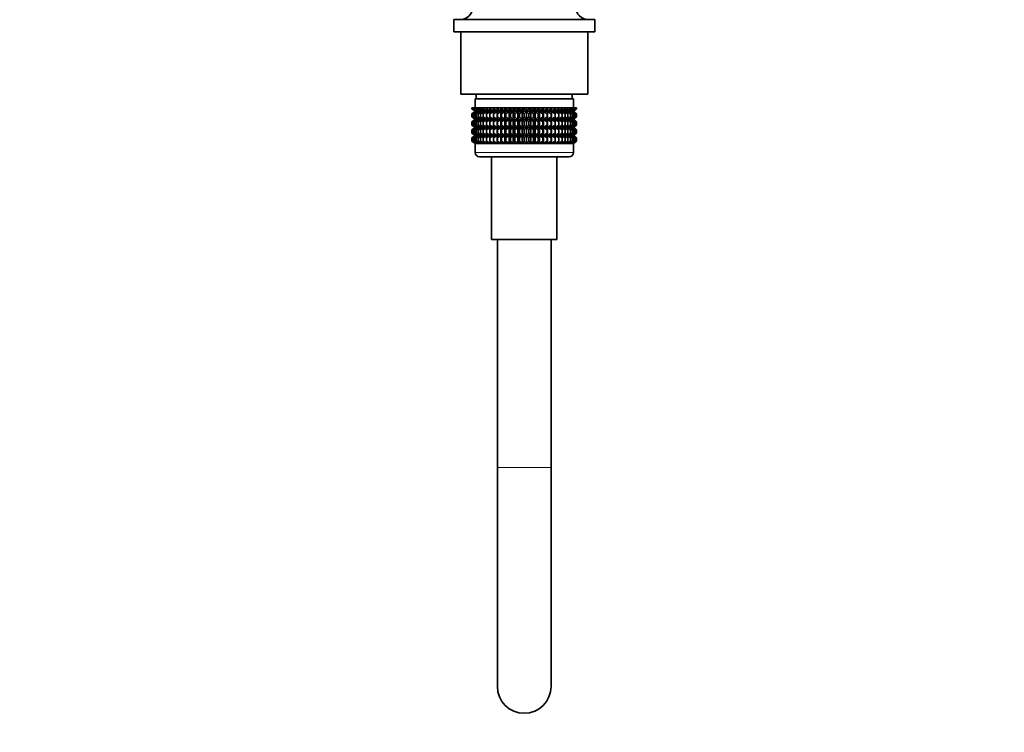
# Model space of a CAD drawing. Units: millimetres. Extents: x 0 to 2420, y 0 to 4447.
# Drawn here: x 1734 to 1954, y 1782 to 1941 of the extents above; entities that cross this region are included whole.
import ezdxf
from ezdxf import colors
from ezdxf.entities.mleader import LeaderData, LeaderLine
from ezdxf.math import Vec2, Vec3

# ---------------------------------------------------------------- set-up
doc = ezdxf.new("R2010")
doc.units = ezdxf.units.MM
doc.layers.add('DV4_Défaut', color=7, linetype='Continuous')
doc.layers.add('Défaut', color=7, linetype='Continuous')

# ---------------------------------------------------------------- blocks, each defined once
blk = doc.blocks.new('_DOT')
at = {"color": 0}
blk.add_line((0, 0), (-1, 0), dxfattribs=at)
at = {"color": 0, "const_width": 0.333}
blk.add_lwpolyline([(-0.1665, 0, 1), (0.1665, 0, 1)], format="xyb", close=True, dxfattribs=at)
blk = doc.blocks.new('SE3')
at = {"layer": 'DV4_Défaut', "color": 7, "linetype": 'Continuous', "lineweight": 35}
for p, q in [((1862.55, 1941.05), (1831.05, 1941.05)), ((1831.05, 1941.05), (1831.05, 1938.35)), ((1862.55, 1938.35), (1862.55, 1941.05)), ((1862.55, 1938.35), (1831.05, 1938.35)), ((1832.6, 1938.35), (1832.6, 1924.35)), ((1861, 1924.35), (1861, 1938.35)), ((1832.6, 1924.35), (1861, 1924.35)), ((1836.05, 1924.35), (1836.05, 1923.35)), ((1857.55, 1923.35), (1857.55, 1924.35)), ((1857.8, 1923.35), (1835.8, 1923.35)), ((1835.8, 1923.35), (1835.8, 1921.35)), ((1857.8, 1921.35), (1857.8, 1923.35)), ((1835.1, 1921.35), (1835.19, 1921.35)), ((1835.1, 1921.08), (1835.1, 1921.35)), ((1835.85, 1920.55), (1835.1, 1921.08)), ((1835.1, 1921.08), (1835.8, 1920.55)), ((1835.8, 1920.53), (1835.1, 1920)), ((1835.1, 1920), (1835.85, 1920.53)), ((1835.1, 1919.28), (1835.1, 1920)), ((1835.19, 1921.35), (1835.38, 1921.35)), ((1835.19, 1921.08), (1835.19, 1921.35)), ((1835.98, 1920.55), (1835.19, 1921.08)), ((1835.19, 1921.08), (1835.85, 1920.55)), ((1835.85, 1920.53), (1835.19, 1920)), ((1835.19, 1920), (1835.98, 1920.53)), ((1835.19, 1919.28), (1835.19, 1920)), ((1835.38, 1921.35), (1835.66, 1921.35)), ((1835.38, 1921.08), (1835.38, 1921.35)), ((1836.2, 1920.55), (1835.38, 1921.08)), ((1835.38, 1921.08), (1835.98, 1920.55)), ((1835.98, 1920.53), (1835.38, 1920)), ((1835.38, 1920), (1836.2, 1920.53)), ((1835.38, 1919.28), (1835.38, 1920)), ((1835.66, 1921.35), (1836.03, 1921.35)), ((1835.66, 1921.08), (1835.66, 1921.35)), ((1836.51, 1920.55), (1835.66, 1921.08)), ((1835.66, 1921.08), (1836.2, 1920.55)), ((1836.2, 1920.53), (1835.66, 1920)), ((1835.66, 1920), (1836.51, 1920.53)), ((1835.66, 1919.28), (1835.66, 1920)), ((1835.8, 1920.55), (1835.81, 1920.54)), ((1835.81, 1920.54), (1835.8, 1920.53)), ((1857.79, 1920.54), (1835.81, 1920.54)), ((1836.03, 1921.35), (1836.48, 1921.35)), ((1836.03, 1921.08), (1836.03, 1921.35)), ((1836.89, 1920.55), (1836.03, 1921.08)), ((1836.03, 1921.08), (1836.51, 1920.55)), ((1836.51, 1920.53), (1836.03, 1920)), ((1836.03, 1920), (1836.89, 1920.53)), ((1836.03, 1919.28), (1836.03, 1920)), ((1836.48, 1921.35), (1837.02, 1921.35)), ((1836.48, 1921.08), (1836.48, 1921.35)), ((1837.36, 1920.55), (1836.48, 1921.08)), ((1836.48, 1921.08), (1836.89, 1920.55)), ((1836.89, 1920.53), (1836.48, 1920)), ((1836.48, 1920), (1837.36, 1920.53)), ((1836.48, 1919.28), (1836.48, 1920)), ((1837.02, 1921.35), (1837.64, 1921.35)), ((1837.02, 1921.08), (1837.02, 1921.35)), ((1837.9, 1920.55), (1837.02, 1921.08)), ((1837.02, 1921.08), (1837.36, 1920.55)), ((1837.36, 1920.53), (1837.02, 1920)), ((1837.02, 1920), (1837.9, 1920.53)), ((1837.02, 1919.28), (1837.02, 1920)), ((1837.64, 1921.35), (1838.33, 1921.35)), ((1837.64, 1921.08), (1837.64, 1921.35)), ((1838.52, 1920.55), (1837.64, 1921.08)), ((1837.64, 1921.08), (1837.9, 1920.55)), ((1837.9, 1920.53), (1837.64, 1920)), ((1837.64, 1920), (1838.52, 1920.53)), ((1837.64, 1919.28), (1837.64, 1920)), ((1838.33, 1921.35), (1839.09, 1921.35)), ((1838.33, 1921.08), (1838.33, 1921.35)), ((1839.2, 1920.55), (1838.33, 1921.08)), ((1838.33, 1921.08), (1838.52, 1920.55)), ((1838.52, 1920.53), (1838.33, 1920)), ((1838.33, 1920), (1839.2, 1920.53)), ((1838.33, 1919.28), (1838.33, 1920)), ((1839.09, 1921.35), (1839.91, 1921.35)), ((1839.09, 1921.08), (1839.09, 1921.35)), ((1839.95, 1920.55), (1839.09, 1921.08)), ((1839.09, 1921.08), (1839.2, 1920.55)), ((1839.2, 1920.53), (1839.09, 1920)), ((1839.09, 1920), (1839.95, 1920.53)), ((1839.09, 1919.28), (1839.09, 1920)), ((1839.91, 1921.35), (1840.74, 1921.35)), ((1839.91, 1921.08), (1839.91, 1921.35)), ((1840.74, 1920.55), (1839.91, 1921.08)), ((1839.91, 1921.08), (1839.95, 1920.55)), ((1839.95, 1920.53), (1839.91, 1920)), ((1839.91, 1920), (1840.74, 1920.53)), ((1839.91, 1919.28), (1839.91, 1920)), ((1840.74, 1921.35), (1840.79, 1921.35)), ((1840.74, 1920.55), (1840.74, 1921.35)), ((1840.79, 1921.08), (1840.74, 1920.55)), ((1840.74, 1920.53), (1840.79, 1920)), ((1840.74, 1918.74), (1840.74, 1920.53)), ((1840.79, 1921.35), (1841.59, 1921.35)), ((1840.79, 1921.08), (1840.79, 1921.35)), ((1841.59, 1920.55), (1840.79, 1921.08)), ((1840.79, 1920), (1841.59, 1920.53)), ((1840.79, 1919.28), (1840.79, 1920)), ((1841.59, 1921.35), (1841.72, 1921.35)), ((1841.59, 1920.55), (1841.59, 1921.35)), ((1841.72, 1921.08), (1841.59, 1920.55)), ((1841.59, 1920.53), (1841.72, 1920)), ((1841.59, 1918.74), (1841.59, 1920.53)), ((1841.72, 1921.35), (1842.48, 1921.35)), ((1841.72, 1921.08), (1841.72, 1921.35)), ((1842.48, 1920.55), (1841.72, 1921.08)), ((1841.72, 1920), (1842.48, 1920.53)), ((1841.72, 1919.28), (1841.72, 1920)), ((1842.48, 1921.35), (1842.69, 1921.35)), ((1842.48, 1920.55), (1842.48, 1921.35)), ((1842.69, 1921.08), (1842.48, 1920.55)), ((1842.48, 1920.53), (1842.69, 1920)), ((1842.48, 1918.74), (1842.48, 1920.53)), ((1842.69, 1921.35), (1843.4, 1921.35)), ((1842.69, 1921.08), (1842.69, 1921.35)), ((1843.4, 1920.55), (1842.69, 1921.08)), ((1842.69, 1920), (1843.4, 1920.53)), ((1842.69, 1919.28), (1842.69, 1920)), ((1843.4, 1921.35), (1843.69, 1921.35)), ((1843.4, 1920.55), (1843.4, 1921.35)), ((1843.69, 1921.08), (1843.4, 1920.55)), ((1843.4, 1920.53), (1843.69, 1920)), ((1843.4, 1918.74), (1843.4, 1920.53)), ((1843.69, 1921.35), (1844.36, 1921.35)), ((1843.69, 1921.08), (1843.69, 1921.35)), ((1844.36, 1920.55), (1843.69, 1921.08)), ((1843.69, 1920), (1844.36, 1920.53)), ((1843.69, 1919.28), (1843.69, 1920)), ((1844.36, 1921.35), (1844.71, 1921.35)), ((1844.36, 1920.55), (1844.36, 1921.35)), ((1844.71, 1921.08), (1844.36, 1920.55)), ((1844.36, 1920.53), (1844.71, 1920)), ((1844.36, 1918.74), (1844.36, 1920.53)), ((1844.71, 1921.35), (1845.33, 1921.35)), ((1844.71, 1921.08), (1844.71, 1921.35)), ((1845.33, 1920.55), (1844.71, 1921.08)), ((1844.71, 1920), (1845.33, 1920.53)), ((1844.71, 1919.28), (1844.71, 1920)), ((1845.33, 1921.35), (1845.75, 1921.35)), ((1845.33, 1920.55), (1845.33, 1921.35)), ((1845.75, 1921.08), (1845.33, 1920.55)), ((1845.33, 1920.53), (1845.75, 1920)), ((1845.33, 1918.74), (1845.33, 1920.53)), ((1845.75, 1921.35), (1846.31, 1921.35)), ((1845.75, 1921.08), (1845.75, 1921.35)), ((1846.31, 1920.55), (1845.75, 1921.08)), ((1845.75, 1920), (1846.31, 1920.53)), ((1845.75, 1919.28), (1845.75, 1920)), ((1846.31, 1921.35), (1846.8, 1921.35)), ((1846.31, 1920.55), (1846.31, 1921.35)), ((1846.8, 1921.08), (1846.31, 1920.55)), ((1846.31, 1920.53), (1846.8, 1920)), ((1846.31, 1918.74), (1846.31, 1920.53)), ((1846.8, 1921.35), (1847.3, 1921.35)), ((1846.8, 1921.08), (1846.8, 1921.35)), ((1847.3, 1920.55), (1846.8, 1921.08)), ((1846.8, 1920), (1847.3, 1920.53)), ((1846.8, 1919.28), (1846.8, 1920)), ((1847.3, 1921.35), (1847.85, 1921.35)), ((1847.3, 1920.55), (1847.3, 1921.35)), ((1847.85, 1921.08), (1847.3, 1920.55)), ((1847.3, 1920.53), (1847.85, 1920)), ((1847.3, 1918.74), (1847.3, 1920.53)), ((1847.85, 1921.35), (1848.28, 1921.35)), ((1847.85, 1921.08), (1847.85, 1921.35)), ((1848.28, 1920.55), (1847.85, 1921.08)), ((1847.85, 1920), (1848.28, 1920.53)), ((1847.85, 1919.28), (1847.85, 1920)), ((1848.28, 1921.35), (1848.9, 1921.35)), ((1848.28, 1920.55), (1848.28, 1921.35)), ((1848.9, 1921.08), (1848.28, 1920.55)), ((1848.28, 1920.53), (1848.9, 1920)), ((1848.28, 1918.74), (1848.28, 1920.53)), ((1848.9, 1921.35), (1849.25, 1921.35)), ((1848.9, 1921.08), (1848.9, 1921.35)), ((1849.25, 1920.55), (1848.9, 1921.08)), ((1848.9, 1920), (1849.25, 1920.53)), ((1848.9, 1919.28), (1848.9, 1920)), ((1849.25, 1921.35), (1849.92, 1921.35)), ((1849.25, 1920.55), (1849.25, 1921.35)), ((1849.92, 1921.08), (1849.25, 1920.55)), ((1849.25, 1920.53), (1849.92, 1920)), ((1849.25, 1918.74), (1849.25, 1920.53)), ((1849.92, 1921.35), (1850.2, 1921.35)), ((1849.92, 1921.08), (1849.92, 1921.35)), ((1850.2, 1920.55), (1849.92, 1921.08)), ((1849.92, 1920), (1850.2, 1920.53)), ((1849.92, 1919.28), (1849.92, 1920)), ((1850.2, 1921.35), (1850.92, 1921.35)), ((1850.2, 1920.55), (1850.2, 1921.35)), ((1850.92, 1921.08), (1850.2, 1920.55)), ((1850.2, 1920.53), (1850.92, 1920)), ((1850.2, 1918.74), (1850.2, 1920.53)), ((1850.92, 1921.35), (1851.13, 1921.35)), ((1850.92, 1921.08), (1850.92, 1921.35)), ((1851.13, 1920.55), (1850.92, 1921.08)), ((1850.92, 1920), (1851.13, 1920.53)), ((1850.92, 1919.28), (1850.92, 1920)), ((1851.13, 1921.35), (1851.89, 1921.35)), ((1851.13, 1920.55), (1851.13, 1921.35)), ((1851.89, 1921.08), (1851.13, 1920.55)), ((1851.13, 1920.53), (1851.89, 1920)), ((1851.13, 1918.74), (1851.13, 1920.53)), ((1851.89, 1921.35), (1852.02, 1921.35)), ((1851.89, 1921.08), (1851.89, 1921.35)), ((1852.02, 1920.55), (1851.89, 1921.08)), ((1851.89, 1920), (1852.02, 1920.53)), ((1851.89, 1919.28), (1851.89, 1920)), ((1852.02, 1921.35), (1852.81, 1921.35)), ((1852.02, 1920.55), (1852.02, 1921.35)), ((1852.81, 1921.08), (1852.02, 1920.55)), ((1852.02, 1920.53), (1852.81, 1920)), ((1852.02, 1918.74), (1852.02, 1920.53)), ((1852.81, 1921.35), (1852.86, 1921.35)), ((1852.81, 1921.08), (1852.81, 1921.35)), ((1852.86, 1920.55), (1852.81, 1921.08)), ((1852.81, 1920), (1852.86, 1920.53)), ((1852.81, 1919.28), (1852.81, 1920)), ((1852.86, 1921.35), (1853.69, 1921.35)), ((1852.86, 1920.55), (1852.86, 1921.35)), ((1853.69, 1921.08), (1852.86, 1920.55)), ((1852.86, 1920.53), (1853.69, 1920)), ((1852.86, 1918.74), (1852.86, 1920.53)), ((1854.51, 1921.08), (1853.66, 1920.55)), ((1853.66, 1920.55), (1853.69, 1921.08)), ((1853.69, 1920), (1853.66, 1920.53)), ((1853.66, 1920.53), (1854.51, 1920)), ((1853.69, 1921.35), (1854.51, 1921.35)), ((1853.69, 1921.08), (1853.69, 1921.35)), ((1853.69, 1919.28), (1853.69, 1920)), ((1855.27, 1921.08), (1854.41, 1920.55)), ((1854.41, 1920.55), (1854.51, 1921.08)), ((1854.51, 1920), (1854.41, 1920.53)), ((1854.41, 1920.53), (1855.27, 1920)), ((1854.51, 1921.35), (1855.27, 1921.35)), ((1854.51, 1921.08), (1854.51, 1921.35)), ((1854.51, 1919.28), (1854.51, 1920)), ((1855.97, 1921.08), (1855.09, 1920.55)), ((1855.09, 1920.55), (1855.27, 1921.08)), ((1855.27, 1920), (1855.09, 1920.53)), ((1855.09, 1920.53), (1855.97, 1920)), ((1855.27, 1921.35), (1855.97, 1921.35)), ((1855.27, 1921.08), (1855.27, 1921.35)), ((1855.27, 1919.28), (1855.27, 1920)), ((1856.58, 1921.08), (1855.7, 1920.55)), ((1855.7, 1920.55), (1855.97, 1921.08)), ((1855.97, 1920), (1855.7, 1920.53)), ((1855.7, 1920.53), (1856.58, 1920)), ((1855.97, 1921.35), (1856.58, 1921.35)), ((1855.97, 1921.08), (1855.97, 1921.35)), ((1855.97, 1919.28), (1855.97, 1920)), ((1857.12, 1921.08), (1856.25, 1920.55)), ((1856.25, 1920.55), (1856.58, 1921.08)), ((1856.58, 1920), (1856.25, 1920.53)), ((1856.25, 1920.53), (1857.12, 1920)), ((1856.58, 1921.35), (1857.12, 1921.35)), ((1856.58, 1921.08), (1856.58, 1921.35)), ((1856.58, 1919.28), (1856.58, 1920)), ((1857.58, 1921.08), (1856.71, 1920.55)), ((1856.71, 1920.55), (1857.12, 1921.08)), ((1857.12, 1920), (1856.71, 1920.53)), ((1856.71, 1920.53), (1857.58, 1920)), ((1857.95, 1921.08), (1857.1, 1920.55)), ((1857.1, 1920.55), (1857.58, 1921.08)), ((1857.58, 1920), (1857.1, 1920.53)), ((1857.1, 1920.53), (1857.95, 1920)), ((1857.12, 1921.35), (1857.58, 1921.35)), ((1857.12, 1921.08), (1857.12, 1921.35)), ((1857.12, 1919.28), (1857.12, 1920)), ((1858.23, 1921.08), (1857.41, 1920.55)), ((1857.41, 1920.55), (1857.95, 1921.08)), ((1857.95, 1920), (1857.41, 1920.53)), ((1857.41, 1920.53), (1858.23, 1920)), ((1857.58, 1921.35), (1857.95, 1921.35)), ((1857.58, 1921.08), (1857.58, 1921.35)), ((1857.58, 1919.28), (1857.58, 1920)), ((1858.42, 1921.08), (1857.63, 1920.55)), ((1857.63, 1920.55), (1858.23, 1921.08)), ((1858.23, 1920), (1857.63, 1920.53)), ((1857.63, 1920.53), (1858.42, 1920)), ((1857.76, 1920.55), (1858.42, 1921.08)), ((1858.51, 1921.08), (1857.76, 1920.55)), ((1858.42, 1920), (1857.76, 1920.53)), ((1857.76, 1920.53), (1858.51, 1920)), ((1857.79, 1920.54), (1857.8, 1920.55)), ((1857.8, 1920.53), (1857.79, 1920.54)), ((1857.8, 1920.55), (1858.51, 1921.08)), ((1858.51, 1920), (1857.8, 1920.53)), ((1857.95, 1921.35), (1858.23, 1921.35)), ((1857.95, 1921.08), (1857.95, 1921.35)), ((1857.95, 1919.28), (1857.95, 1920)), ((1858.23, 1921.35), (1858.42, 1921.35)), ((1858.23, 1921.08), (1858.23, 1921.35)), ((1858.23, 1919.28), (1858.23, 1920)), ((1858.42, 1921.35), (1858.51, 1921.35)), ((1858.42, 1921.08), (1858.42, 1921.35)), ((1858.42, 1919.28), (1858.42, 1920)), ((1858.51, 1921.35), (1858.51, 1921.08)), ((1858.51, 1920), (1858.51, 1919.28)), ((1835.85, 1918.74), (1835.1, 1919.28)), ((1835.1, 1919.28), (1835.8, 1918.74)), ((1835.8, 1918.73), (1835.1, 1918.19)), ((1835.1, 1918.19), (1835.85, 1918.73)), ((1835.1, 1917.48), (1835.1, 1918.19)), ((1835.85, 1916.95), (1835.1, 1917.48)), ((1835.1, 1917.48), (1835.8, 1916.95)), ((1835.98, 1918.74), (1835.19, 1919.28)), ((1835.19, 1919.28), (1835.85, 1918.74)), ((1835.85, 1918.73), (1835.19, 1918.19)), ((1835.19, 1918.19), (1835.98, 1918.73)), ((1835.19, 1917.48), (1835.19, 1918.19)), ((1835.98, 1916.95), (1835.19, 1917.48)), ((1835.19, 1917.48), (1835.85, 1916.95)), ((1836.2, 1918.74), (1835.38, 1919.28)), ((1835.38, 1919.28), (1835.98, 1918.74)), ((1835.98, 1918.73), (1835.38, 1918.19)), ((1835.38, 1918.19), (1836.2, 1918.73)), ((1835.38, 1917.48), (1835.38, 1918.19)), ((1836.2, 1916.95), (1835.38, 1917.48)), ((1835.38, 1917.48), (1835.98, 1916.95)), ((1836.51, 1918.74), (1835.66, 1919.28)), ((1835.66, 1919.28), (1836.2, 1918.74)), ((1836.2, 1918.73), (1835.66, 1918.19)), ((1835.66, 1918.19), (1836.51, 1918.73)), ((1835.66, 1917.48), (1835.66, 1918.19)), ((1836.51, 1916.95), (1835.66, 1917.48)), ((1835.66, 1917.48), (1836.2, 1916.95)), ((1835.81, 1918.74), (1835.8, 1918.73)), ((1835.8, 1918.74), (1835.81, 1918.74)), ((1857.79, 1918.74), (1835.81, 1918.74)), ((1836.89, 1918.74), (1836.03, 1919.28)), ((1836.03, 1919.28), (1836.51, 1918.74)), ((1836.51, 1918.73), (1836.03, 1918.19)), ((1836.03, 1918.19), (1836.89, 1918.73)), ((1836.03, 1917.48), (1836.03, 1918.19)), ((1836.89, 1916.95), (1836.03, 1917.48)), ((1836.03, 1917.48), (1836.51, 1916.95)), ((1837.36, 1918.74), (1836.48, 1919.28)), ((1836.48, 1919.28), (1836.89, 1918.74)), ((1836.89, 1918.73), (1836.48, 1918.19)), ((1836.48, 1918.19), (1837.36, 1918.73)), ((1836.48, 1917.48), (1836.48, 1918.19)), ((1837.36, 1916.95), (1836.48, 1917.48)), ((1836.48, 1917.48), (1836.89, 1916.95)), ((1837.9, 1918.74), (1837.02, 1919.28)), ((1837.02, 1919.28), (1837.36, 1918.74)), ((1837.36, 1918.73), (1837.02, 1918.19)), ((1837.02, 1918.19), (1837.9, 1918.73)), ((1837.02, 1917.48), (1837.02, 1918.19)), ((1837.9, 1916.95), (1837.02, 1917.48)), ((1837.02, 1917.48), (1837.36, 1916.95)), ((1838.52, 1918.74), (1837.64, 1919.28)), ((1837.64, 1919.28), (1837.9, 1918.74)), ((1837.9, 1918.73), (1837.64, 1918.19)), ((1837.64, 1918.19), (1838.52, 1918.73)), ((1837.64, 1917.48), (1837.64, 1918.19)), ((1838.52, 1916.95), (1837.64, 1917.48)), ((1837.64, 1917.48), (1837.9, 1916.95)), ((1839.2, 1918.74), (1838.33, 1919.28)), ((1838.33, 1919.28), (1838.52, 1918.74)), ((1838.52, 1918.73), (1838.33, 1918.19)), ((1838.33, 1918.19), (1839.2, 1918.73)), ((1838.33, 1917.48), (1838.33, 1918.19)), ((1839.2, 1916.95), (1838.33, 1917.48)), ((1838.33, 1917.48), (1838.52, 1916.95)), ((1839.95, 1918.74), (1839.09, 1919.28)), ((1839.09, 1919.28), (1839.2, 1918.74)), ((1839.2, 1918.73), (1839.09, 1918.19)), ((1839.09, 1918.19), (1839.95, 1918.73)), ((1839.09, 1917.48), (1839.09, 1918.19)), ((1839.95, 1916.95), (1839.09, 1917.48)), ((1839.09, 1917.48), (1839.2, 1916.95)), ((1840.74, 1918.74), (1839.91, 1919.28)), ((1839.91, 1919.28), (1839.95, 1918.74)), ((1839.95, 1918.73), (1839.91, 1918.19)), ((1839.91, 1918.19), (1840.74, 1918.73)), ((1839.91, 1917.48), (1839.91, 1918.19)), ((1840.74, 1916.95), (1839.91, 1917.48)), ((1839.91, 1917.48), (1839.95, 1916.95)), ((1840.79, 1919.28), (1840.74, 1918.74)), ((1840.74, 1916.95), (1840.74, 1918.73)), ((1840.74, 1918.73), (1840.79, 1918.19)), ((1840.79, 1917.48), (1840.74, 1916.95)), ((1841.59, 1918.74), (1840.79, 1919.28)), ((1840.79, 1918.19), (1841.59, 1918.73)), ((1840.79, 1917.48), (1840.79, 1918.19)), ((1841.59, 1916.95), (1840.79, 1917.48)), ((1841.72, 1919.28), (1841.59, 1918.74)), ((1841.59, 1916.95), (1841.59, 1918.73)), ((1841.59, 1918.73), (1841.72, 1918.19)), ((1841.72, 1917.48), (1841.59, 1916.95)), ((1842.48, 1918.74), (1841.72, 1919.28)), ((1841.72, 1918.19), (1842.48, 1918.73)), ((1841.72, 1917.48), (1841.72, 1918.19)), ((1842.48, 1916.95), (1841.72, 1917.48)), ((1842.69, 1919.28), (1842.48, 1918.74)), ((1842.48, 1916.95), (1842.48, 1918.73)), ((1842.48, 1918.73), (1842.69, 1918.19)), ((1842.69, 1917.48), (1842.48, 1916.95)), ((1843.4, 1918.74), (1842.69, 1919.28)), ((1842.69, 1918.19), (1843.4, 1918.73)), ((1842.69, 1917.48), (1842.69, 1918.19)), ((1843.4, 1916.95), (1842.69, 1917.48)), ((1843.69, 1919.28), (1843.4, 1918.74)), ((1843.4, 1916.95), (1843.4, 1918.73)), ((1843.4, 1918.73), (1843.69, 1918.19)), ((1843.69, 1917.48), (1843.4, 1916.95)), ((1844.36, 1918.74), (1843.69, 1919.28)), ((1843.69, 1918.19), (1844.36, 1918.73)), ((1843.69, 1917.48), (1843.69, 1918.19)), ((1844.36, 1916.95), (1843.69, 1917.48)), ((1844.71, 1919.28), (1844.36, 1918.74)), ((1844.36, 1916.95), (1844.36, 1918.73)), ((1844.36, 1918.73), (1844.71, 1918.19)), ((1844.71, 1917.48), (1844.36, 1916.95)), ((1845.33, 1918.74), (1844.71, 1919.28)), ((1844.71, 1918.19), (1845.33, 1918.73)), ((1844.71, 1917.48), (1844.71, 1918.19)), ((1845.33, 1916.95), (1844.71, 1917.48)), ((1845.75, 1919.28), (1845.33, 1918.74)), ((1845.33, 1916.95), (1845.33, 1918.73)), ((1845.33, 1918.73), (1845.75, 1918.19)), ((1845.75, 1917.48), (1845.33, 1916.95)), ((1846.31, 1918.74), (1845.75, 1919.28)), ((1845.75, 1918.19), (1846.31, 1918.73)), ((1845.75, 1917.48), (1845.75, 1918.19)), ((1846.31, 1916.95), (1845.75, 1917.48)), ((1846.8, 1919.28), (1846.31, 1918.74)), ((1846.31, 1916.95), (1846.31, 1918.73)), ((1846.31, 1918.73), (1846.8, 1918.19)), ((1846.8, 1917.48), (1846.31, 1916.95)), ((1847.3, 1918.74), (1846.8, 1919.28)), ((1846.8, 1918.19), (1847.3, 1918.73)), ((1846.8, 1917.48), (1846.8, 1918.19)), ((1847.3, 1916.95), (1846.8, 1917.48)), ((1847.85, 1919.28), (1847.3, 1918.74)), ((1847.3, 1916.95), (1847.3, 1918.73)), ((1847.3, 1918.73), (1847.85, 1918.19)), ((1847.85, 1917.48), (1847.3, 1916.95)), ((1848.28, 1918.74), (1847.85, 1919.28)), ((1847.85, 1918.19), (1848.28, 1918.73)), ((1847.85, 1917.48), (1847.85, 1918.19)), ((1848.28, 1916.95), (1847.85, 1917.48)), ((1848.9, 1919.28), (1848.28, 1918.74)), ((1848.28, 1916.95), (1848.28, 1918.73)), ((1848.28, 1918.73), (1848.9, 1918.19)), ((1848.9, 1917.48), (1848.28, 1916.95)), ((1849.25, 1918.74), (1848.9, 1919.28)), ((1848.9, 1918.19), (1849.25, 1918.73)), ((1848.9, 1917.48), (1848.9, 1918.19)), ((1849.25, 1916.95), (1848.9, 1917.48)), ((1849.92, 1919.28), (1849.25, 1918.74)), ((1849.25, 1916.95), (1849.25, 1918.73)), ((1849.25, 1918.73), (1849.92, 1918.19)), ((1849.92, 1917.48), (1849.25, 1916.95)), ((1850.2, 1918.74), (1849.92, 1919.28)), ((1849.92, 1918.19), (1850.2, 1918.73)), ((1849.92, 1917.48), (1849.92, 1918.19)), ((1850.2, 1916.95), (1849.92, 1917.48)), ((1850.92, 1919.28), (1850.2, 1918.74)), ((1850.2, 1916.95), (1850.2, 1918.73)), ((1850.2, 1918.73), (1850.92, 1918.19)), ((1850.92, 1917.48), (1850.2, 1916.95)), ((1851.13, 1918.74), (1850.92, 1919.28)), ((1850.92, 1918.19), (1851.13, 1918.73)), ((1850.92, 1917.48), (1850.92, 1918.19)), ((1851.13, 1916.95), (1850.92, 1917.48)), ((1851.89, 1919.28), (1851.13, 1918.74)), ((1851.13, 1916.95), (1851.13, 1918.73)), ((1851.13, 1918.73), (1851.89, 1918.19)), ((1851.89, 1917.48), (1851.13, 1916.95)), ((1852.02, 1918.74), (1851.89, 1919.28)), ((1851.89, 1918.19), (1852.02, 1918.73)), ((1851.89, 1917.48), (1851.89, 1918.19)), ((1852.02, 1916.95), (1851.89, 1917.48)), ((1852.81, 1919.28), (1852.02, 1918.74)), ((1852.02, 1916.95), (1852.02, 1918.73)), ((1852.02, 1918.73), (1852.81, 1918.19)), ((1852.81, 1917.48), (1852.02, 1916.95)), ((1852.86, 1918.74), (1852.81, 1919.28)), ((1852.81, 1918.19), (1852.86, 1918.73)), ((1852.81, 1917.48), (1852.81, 1918.19)), ((1852.86, 1916.95), (1852.81, 1917.48)), ((1853.69, 1919.28), (1852.86, 1918.74)), ((1852.86, 1916.95), (1852.86, 1918.73)), ((1852.86, 1918.73), (1853.69, 1918.19)), ((1853.69, 1917.48), (1852.86, 1916.95)), ((1854.51, 1919.28), (1853.66, 1918.74)), ((1853.66, 1918.74), (1853.69, 1919.28)), ((1853.69, 1918.19), (1853.66, 1918.73)), ((1853.66, 1918.73), (1854.51, 1918.19)), ((1854.51, 1917.48), (1853.66, 1916.95)), ((1853.66, 1916.95), (1853.69, 1917.48)), ((1853.69, 1917.48), (1853.69, 1918.19)), ((1855.27, 1919.28), (1854.41, 1918.74)), ((1854.41, 1918.74), (1854.51, 1919.28)), ((1854.51, 1918.19), (1854.41, 1918.73)), ((1854.41, 1918.73), (1855.27, 1918.19)), ((1855.27, 1917.48), (1854.41, 1916.95)), ((1854.41, 1916.95), (1854.51, 1917.48)), ((1854.51, 1917.48), (1854.51, 1918.19)), ((1855.97, 1919.28), (1855.09, 1918.74)), ((1855.09, 1918.74), (1855.27, 1919.28)), ((1855.27, 1918.19), (1855.09, 1918.73)), ((1855.09, 1918.73), (1855.97, 1918.19)), ((1855.97, 1917.48), (1855.09, 1916.95)), ((1855.09, 1916.95), (1855.27, 1917.48)), ((1855.27, 1917.48), (1855.27, 1918.19)), ((1856.58, 1919.28), (1855.7, 1918.74)), ((1855.7, 1918.74), (1855.97, 1919.28)), ((1855.97, 1918.19), (1855.7, 1918.73)), ((1855.7, 1918.73), (1856.58, 1918.19)), ((1856.58, 1917.48), (1855.7, 1916.95)), ((1855.7, 1916.95), (1855.97, 1917.48)), ((1855.97, 1917.48), (1855.97, 1918.19)), ((1857.12, 1919.28), (1856.25, 1918.74)), ((1856.25, 1918.74), (1856.58, 1919.28)), ((1856.58, 1918.19), (1856.25, 1918.73)), ((1856.25, 1918.73), (1857.12, 1918.19)), ((1857.12, 1917.48), (1856.25, 1916.95)), ((1856.25, 1916.95), (1856.58, 1917.48)), ((1856.58, 1917.48), (1856.58, 1918.19)), ((1857.58, 1919.28), (1856.71, 1918.74)), ((1856.71, 1918.74), (1857.12, 1919.28)), ((1857.12, 1918.19), (1856.71, 1918.73)), ((1856.71, 1918.73), (1857.58, 1918.19)), ((1857.58, 1917.48), (1856.71, 1916.95)), ((1856.71, 1916.95), (1857.12, 1917.48)), ((1857.95, 1919.28), (1857.1, 1918.74)), ((1857.1, 1918.74), (1857.58, 1919.28)), ((1857.58, 1918.19), (1857.1, 1918.73)), ((1857.1, 1918.73), (1857.95, 1918.19)), ((1857.95, 1917.48), (1857.1, 1916.95)), ((1857.1, 1916.95), (1857.58, 1917.48)), ((1857.12, 1917.48), (1857.12, 1918.19)), ((1858.23, 1919.28), (1857.41, 1918.74)), ((1857.41, 1918.74), (1857.95, 1919.28)), ((1857.95, 1918.19), (1857.41, 1918.73)), ((1857.41, 1918.73), (1858.23, 1918.19)), ((1858.23, 1917.48), (1857.41, 1916.95)), ((1857.41, 1916.95), (1857.95, 1917.48)), ((1857.58, 1917.48), (1857.58, 1918.19)), ((1858.42, 1919.28), (1857.63, 1918.74)), ((1857.63, 1918.74), (1858.23, 1919.28)), ((1858.23, 1918.19), (1857.63, 1918.73)), ((1857.63, 1918.73), (1858.42, 1918.19)), ((1858.42, 1917.48), (1857.63, 1916.95)), ((1857.63, 1916.95), (1858.23, 1917.48)), ((1857.76, 1918.74), (1858.42, 1919.28)), ((1858.51, 1919.28), (1857.76, 1918.74)), ((1858.42, 1918.19), (1857.76, 1918.73)), ((1857.76, 1918.73), (1858.51, 1918.19)), ((1857.76, 1916.95), (1858.42, 1917.48)), ((1858.51, 1917.48), (1857.76, 1916.95)), ((1857.8, 1918.73), (1857.79, 1918.74)), ((1857.79, 1918.74), (1857.8, 1918.74)), ((1857.8, 1918.74), (1858.51, 1919.28)), ((1858.51, 1918.19), (1857.8, 1918.73)), ((1857.8, 1916.95), (1858.51, 1917.48)), ((1857.95, 1917.48), (1857.95, 1918.19)), ((1858.23, 1917.48), (1858.23, 1918.19)), ((1858.42, 1917.48), (1858.42, 1918.19)), ((1858.51, 1918.19), (1858.51, 1917.48)), ((1835.8, 1916.94), (1835.1, 1916.4)), ((1835.1, 1916.4), (1835.85, 1916.94)), ((1835.1, 1915.69), (1835.1, 1916.4)), ((1835.85, 1915.16), (1835.1, 1915.69)), ((1835.1, 1915.69), (1835.8, 1915.16)), ((1835.85, 1916.94), (1835.19, 1916.4)), ((1835.19, 1916.4), (1835.98, 1916.94)), ((1835.19, 1915.69), (1835.19, 1916.4)), ((1835.98, 1915.16), (1835.19, 1915.69)), ((1835.19, 1915.69), (1835.85, 1915.16)), ((1835.98, 1916.94), (1835.38, 1916.4)), ((1835.38, 1916.4), (1836.2, 1916.94)), ((1835.38, 1915.69), (1835.38, 1916.4)), ((1836.2, 1915.16), (1835.38, 1915.69)), ((1835.38, 1915.69), (1835.98, 1915.16)), ((1836.2, 1916.94), (1835.66, 1916.4)), ((1835.66, 1916.4), (1836.51, 1916.94)), ((1835.66, 1915.69), (1835.66, 1916.4)), ((1836.51, 1915.16), (1835.66, 1915.69)), ((1835.66, 1915.69), (1836.2, 1915.16)), ((1835.8, 1916.95), (1835.81, 1916.94)), ((1835.81, 1916.94), (1835.8, 1916.94)), ((1857.79, 1916.94), (1835.81, 1916.94)), ((1836.51, 1916.94), (1836.03, 1916.4)), ((1836.03, 1916.4), (1836.89, 1916.94)), ((1836.03, 1915.69), (1836.03, 1916.4)), ((1836.89, 1915.16), (1836.03, 1915.69)), ((1836.03, 1915.69), (1836.51, 1915.16)), ((1836.89, 1916.94), (1836.48, 1916.4)), ((1836.48, 1916.4), (1837.36, 1916.94)), ((1836.48, 1915.69), (1836.48, 1916.4)), ((1837.36, 1915.16), (1836.48, 1915.69)), ((1836.48, 1915.69), (1836.89, 1915.16)), ((1837.36, 1916.94), (1837.02, 1916.4)), ((1837.02, 1916.4), (1837.9, 1916.94)), ((1837.02, 1915.69), (1837.02, 1916.4)), ((1837.9, 1915.16), (1837.02, 1915.69)), ((1837.02, 1915.69), (1837.36, 1915.16)), ((1837.9, 1916.94), (1837.64, 1916.4)), ((1837.64, 1916.4), (1838.52, 1916.94)), ((1837.64, 1915.69), (1837.64, 1916.4)), ((1838.52, 1915.16), (1837.64, 1915.69)), ((1837.64, 1915.69), (1837.9, 1915.16)), ((1838.52, 1916.94), (1838.33, 1916.4)), ((1838.33, 1916.4), (1839.2, 1916.94)), ((1838.33, 1915.69), (1838.33, 1916.4)), ((1839.2, 1915.16), (1838.33, 1915.69)), ((1838.33, 1915.69), (1838.52, 1915.16)), ((1839.2, 1916.94), (1839.09, 1916.4)), ((1839.09, 1916.4), (1839.95, 1916.94)), ((1839.09, 1915.69), (1839.09, 1916.4)), ((1839.95, 1915.16), (1839.09, 1915.69)), ((1839.09, 1915.69), (1839.2, 1915.16)), ((1839.68, 1917.15), (1839.91, 1917.15)), ((1839.95, 1916.94), (1839.91, 1916.4)), ((1839.91, 1916.4), (1840.74, 1916.94)), ((1839.91, 1915.69), (1839.91, 1916.4)), ((1840.74, 1915.16), (1839.91, 1915.69)), ((1839.91, 1915.69), (1839.95, 1915.16)), ((1840.74, 1915.16), (1840.74, 1916.94)), ((1840.74, 1916.94), (1840.79, 1916.4)), ((1840.79, 1915.69), (1840.74, 1915.16)), ((1840.79, 1916.4), (1841.59, 1916.94)), ((1840.79, 1915.69), (1840.79, 1916.4)), ((1841.59, 1915.16), (1840.79, 1915.69)), ((1841.59, 1915.16), (1841.59, 1916.94)), ((1841.59, 1916.94), (1841.72, 1916.4)), ((1841.72, 1915.69), (1841.59, 1915.16)), ((1841.72, 1916.4), (1842.48, 1916.94)), ((1841.72, 1915.69), (1841.72, 1916.4)), ((1842.48, 1915.16), (1841.72, 1915.69)), ((1842.48, 1915.16), (1842.48, 1916.94)), ((1842.48, 1916.94), (1842.69, 1916.4)), ((1842.69, 1915.69), (1842.48, 1915.16)), ((1842.69, 1916.4), (1843.4, 1916.94)), ((1842.69, 1915.69), (1842.69, 1916.4)), ((1843.4, 1915.16), (1842.69, 1915.69)), ((1843.4, 1915.16), (1843.4, 1916.94)), ((1843.4, 1916.94), (1843.69, 1916.4)), ((1843.69, 1915.69), (1843.4, 1915.16)), ((1843.69, 1916.4), (1844.36, 1916.94)), ((1843.69, 1915.69), (1843.69, 1916.4)), ((1844.36, 1915.16), (1843.69, 1915.69)), ((1844.36, 1915.16), (1844.36, 1916.94)), ((1844.36, 1916.94), (1844.71, 1916.4)), ((1844.71, 1915.69), (1844.36, 1915.16)), ((1844.71, 1916.4), (1845.33, 1916.94)), ((1844.71, 1915.69), (1844.71, 1916.4)), ((1845.33, 1915.16), (1844.71, 1915.69)), ((1845.33, 1915.16), (1845.33, 1916.94)), ((1845.33, 1916.94), (1845.75, 1916.4)), ((1845.75, 1915.69), (1845.33, 1915.16)), ((1845.75, 1916.4), (1846.31, 1916.94)), ((1845.75, 1915.69), (1845.75, 1916.4)), ((1846.31, 1915.16), (1845.75, 1915.69)), ((1846.31, 1915.16), (1846.31, 1916.94)), ((1846.31, 1916.94), (1846.8, 1916.4)), ((1846.8, 1915.69), (1846.31, 1915.16)), ((1846.8, 1916.4), (1847.3, 1916.94)), ((1846.8, 1915.69), (1846.8, 1916.4)), ((1847.3, 1915.16), (1846.8, 1915.69)), ((1847.3, 1915.16), (1847.3, 1916.94)), ((1847.3, 1916.94), (1847.85, 1916.4)), ((1847.85, 1915.69), (1847.3, 1915.16)), ((1847.85, 1916.4), (1848.28, 1916.94)), ((1847.85, 1915.69), (1847.85, 1916.4)), ((1848.28, 1915.16), (1847.85, 1915.69)), ((1848.28, 1915.16), (1848.28, 1916.94)), ((1848.28, 1916.94), (1848.9, 1916.4)), ((1848.9, 1915.69), (1848.28, 1915.16)), ((1848.9, 1916.4), (1849.25, 1916.94)), ((1848.9, 1915.69), (1848.9, 1916.4)), ((1849.25, 1915.16), (1848.9, 1915.69)), ((1849.25, 1915.16), (1849.25, 1916.94)), ((1849.25, 1916.94), (1849.92, 1916.4)), ((1849.92, 1915.69), (1849.25, 1915.16)), ((1849.92, 1916.4), (1850.2, 1916.94)), ((1849.92, 1915.69), (1849.92, 1916.4)), ((1850.2, 1915.16), (1849.92, 1915.69)), ((1850.2, 1915.16), (1850.2, 1916.94)), ((1850.2, 1916.94), (1850.92, 1916.4)), ((1850.92, 1915.69), (1850.2, 1915.16)), ((1850.92, 1916.4), (1851.13, 1916.94)), ((1850.92, 1915.69), (1850.92, 1916.4)), ((1851.13, 1915.16), (1850.92, 1915.69)), ((1851.13, 1915.16), (1851.13, 1916.94)), ((1851.13, 1916.94), (1851.89, 1916.4)), ((1851.89, 1915.69), (1851.13, 1915.16)), ((1851.89, 1916.4), (1852.02, 1916.94)), ((1851.89, 1915.69), (1851.89, 1916.4)), ((1852.02, 1915.16), (1851.89, 1915.69)), ((1852.02, 1915.16), (1852.02, 1916.94)), ((1852.02, 1916.94), (1852.81, 1916.4)), ((1852.81, 1915.69), (1852.02, 1915.16)), ((1852.81, 1916.4), (1852.86, 1916.94)), ((1852.81, 1915.69), (1852.81, 1916.4)), ((1852.86, 1915.16), (1852.81, 1915.69)), ((1852.86, 1915.16), (1852.86, 1916.94)), ((1852.86, 1916.94), (1853.69, 1916.4)), ((1853.69, 1915.69), (1852.86, 1915.16)), ((1853.69, 1916.4), (1853.66, 1916.94)), ((1853.66, 1916.94), (1854.51, 1916.4)), ((1854.51, 1915.69), (1853.66, 1915.16)), ((1853.66, 1915.16), (1853.69, 1915.69)), ((1853.69, 1915.69), (1853.69, 1916.4)), ((1854.51, 1916.4), (1854.41, 1916.94)), ((1854.41, 1916.94), (1855.27, 1916.4)), ((1855.27, 1915.69), (1854.41, 1915.16)), ((1854.41, 1915.16), (1854.51, 1915.69)), ((1854.51, 1915.69), (1854.51, 1916.4)), ((1855.27, 1916.4), (1855.09, 1916.94)), ((1855.09, 1916.94), (1855.97, 1916.4)), ((1855.97, 1915.69), (1855.09, 1915.16)), ((1855.09, 1915.16), (1855.27, 1915.69)), ((1855.27, 1915.69), (1855.27, 1916.4)), ((1855.97, 1916.4), (1855.7, 1916.94)), ((1855.7, 1916.94), (1856.58, 1916.4)), ((1856.58, 1915.69), (1855.7, 1915.16)), ((1855.7, 1915.16), (1855.97, 1915.69)), ((1855.97, 1915.69), (1855.97, 1916.4)), ((1856.58, 1916.4), (1856.25, 1916.94)), ((1856.25, 1916.94), (1857.12, 1916.4)), ((1857.12, 1915.69), (1856.25, 1915.16)), ((1856.25, 1915.16), (1856.58, 1915.69)), ((1856.58, 1915.69), (1856.58, 1916.4)), ((1857.12, 1916.4), (1856.71, 1916.94)), ((1856.71, 1916.94), (1857.58, 1916.4)), ((1857.58, 1915.69), (1856.71, 1915.16)), ((1856.71, 1915.16), (1857.12, 1915.69)), ((1857.58, 1916.4), (1857.1, 1916.94)), ((1857.1, 1916.94), (1857.95, 1916.4)), ((1857.95, 1915.69), (1857.1, 1915.16)), ((1857.1, 1915.16), (1857.58, 1915.69)), ((1857.12, 1915.69), (1857.12, 1916.4)), ((1857.95, 1916.4), (1857.41, 1916.94)), ((1857.41, 1916.94), (1858.23, 1916.4)), ((1858.23, 1915.69), (1857.41, 1915.16)), ((1857.41, 1915.16), (1857.95, 1915.69)), ((1857.58, 1915.69), (1857.58, 1916.4)), ((1858.23, 1916.4), (1857.63, 1916.94)), ((1857.63, 1916.94), (1858.42, 1916.4)), ((1858.42, 1915.69), (1857.63, 1915.16)), ((1857.63, 1915.16), (1858.23, 1915.69)), ((1858.42, 1916.4), (1857.76, 1916.94)), ((1857.76, 1916.94), (1858.51, 1916.4)), ((1857.76, 1915.16), (1858.42, 1915.69)), ((1858.51, 1915.69), (1857.76, 1915.16)), ((1857.79, 1916.94), (1857.8, 1916.95)), ((1857.8, 1916.94), (1857.79, 1916.94)), ((1858.51, 1916.4), (1857.8, 1916.94)), ((1857.8, 1915.16), (1858.51, 1915.69)), ((1857.95, 1915.69), (1857.95, 1916.4)), ((1858.23, 1915.69), (1858.23, 1916.4)), ((1858.42, 1915.69), (1858.42, 1916.4)), ((1858.51, 1916.4), (1858.51, 1915.69)), ((1835.8, 1915.15), (1835.1, 1914.61)), ((1835.1, 1914.61), (1835.85, 1915.15)), ((1835.1, 1913.89), (1835.1, 1914.61)), ((1835.85, 1913.36), (1835.1, 1913.89)), ((1835.1, 1913.89), (1835.8, 1913.36)), ((1835.85, 1915.15), (1835.19, 1914.61)), ((1835.19, 1914.61), (1835.98, 1915.15)), ((1835.19, 1913.89), (1835.19, 1914.61)), ((1835.98, 1913.36), (1835.19, 1913.89)), ((1835.19, 1913.89), (1835.85, 1913.36)), ((1835.98, 1915.15), (1835.38, 1914.61)), ((1835.38, 1914.61), (1836.2, 1915.15)), ((1835.38, 1913.89), (1835.38, 1914.61)), ((1836.2, 1913.36), (1835.38, 1913.89)), ((1835.38, 1913.89), (1835.98, 1913.36)), ((1836.2, 1915.15), (1835.66, 1914.61)), ((1835.66, 1914.61), (1836.51, 1915.15)), ((1835.66, 1913.89), (1835.66, 1914.61)), ((1836.51, 1913.36), (1835.66, 1913.89)), ((1835.66, 1913.89), (1836.2, 1913.36)), ((1835.8, 1915.16), (1835.81, 1915.15)), ((1835.81, 1915.15), (1835.8, 1915.15)), ((1835.8, 1913.36), (1835.81, 1913.35)), ((1835.81, 1913.35), (1835.8, 1913.34)), ((1835.8, 1913.34), (1857.8, 1913.34)), ((1835.8, 1913.34), (1835.8, 1911.35)), ((1857.79, 1915.15), (1835.81, 1915.15)), ((1857.79, 1913.35), (1835.81, 1913.35)), ((1836.51, 1915.15), (1836.03, 1914.61)), ((1836.03, 1914.61), (1836.89, 1915.15)), ((1836.03, 1913.89), (1836.03, 1914.61)), ((1836.89, 1913.36), (1836.03, 1913.89)), ((1836.03, 1913.89), (1836.51, 1913.36)), ((1836.89, 1915.15), (1836.48, 1914.61)), ((1836.48, 1914.61), (1837.36, 1915.15)), ((1836.48, 1913.89), (1836.48, 1914.61)), ((1837.36, 1913.36), (1836.48, 1913.89)), ((1836.48, 1913.89), (1836.89, 1913.36)), ((1837.36, 1915.15), (1837.02, 1914.61)), ((1837.02, 1914.61), (1837.9, 1915.15)), ((1837.02, 1913.89), (1837.02, 1914.61)), ((1837.9, 1913.36), (1837.02, 1913.89)), ((1837.02, 1913.89), (1837.36, 1913.36)), ((1837.9, 1915.15), (1837.64, 1914.61)), ((1837.64, 1914.61), (1838.52, 1915.15)), ((1837.64, 1913.89), (1837.64, 1914.61)), ((1838.52, 1913.36), (1837.64, 1913.89)), ((1837.64, 1913.89), (1837.9, 1913.36)), ((1838.52, 1915.15), (1838.33, 1914.61)), ((1838.33, 1914.61), (1839.2, 1915.15)), ((1838.33, 1913.89), (1838.33, 1914.61)), ((1839.2, 1913.36), (1838.33, 1913.89)), ((1838.33, 1913.89), (1838.52, 1913.36)), ((1839.2, 1915.15), (1839.09, 1914.61)), ((1839.09, 1914.61), (1839.95, 1915.15)), ((1839.09, 1913.89), (1839.09, 1914.61)), ((1839.95, 1913.36), (1839.09, 1913.89)), ((1839.09, 1913.89), (1839.2, 1913.36)), ((1839.95, 1915.15), (1839.91, 1914.61)), ((1839.91, 1914.61), (1840.74, 1915.15)), ((1839.91, 1913.89), (1839.91, 1914.61)), ((1840.74, 1913.36), (1839.91, 1913.89)), ((1839.91, 1913.89), (1839.95, 1913.36)), ((1840.74, 1913.36), (1840.74, 1915.15)), ((1840.74, 1915.15), (1840.79, 1914.61)), ((1840.79, 1913.89), (1840.74, 1913.36)), ((1840.79, 1914.61), (1841.59, 1915.15)), ((1840.79, 1913.89), (1840.79, 1914.61)), ((1841.59, 1913.36), (1840.79, 1913.89)), ((1841.59, 1913.36), (1841.59, 1915.15)), ((1841.59, 1915.15), (1841.72, 1914.61)), ((1841.72, 1913.89), (1841.59, 1913.36)), ((1841.72, 1914.61), (1842.48, 1915.15)), ((1841.72, 1913.89), (1841.72, 1914.61)), ((1842.48, 1913.36), (1841.72, 1913.89)), ((1842.48, 1913.36), (1842.48, 1915.15)), ((1842.48, 1915.15), (1842.69, 1914.61)), ((1842.69, 1913.89), (1842.48, 1913.36)), ((1842.69, 1914.61), (1843.4, 1915.15)), ((1842.69, 1913.89), (1842.69, 1914.61)), ((1843.4, 1913.36), (1842.69, 1913.89)), ((1843.4, 1913.36), (1843.4, 1915.15)), ((1843.4, 1915.15), (1843.69, 1914.61)), ((1843.69, 1913.89), (1843.4, 1913.36)), ((1843.69, 1914.61), (1844.36, 1915.15)), ((1843.69, 1913.89), (1843.69, 1914.61)), ((1844.36, 1913.36), (1843.69, 1913.89)), ((1844.36, 1913.36), (1844.36, 1915.15)), ((1844.36, 1915.15), (1844.71, 1914.61)), ((1844.71, 1913.89), (1844.36, 1913.36)), ((1844.71, 1914.61), (1845.33, 1915.15)), ((1844.71, 1913.89), (1844.71, 1914.61)), ((1845.33, 1913.36), (1844.71, 1913.89)), ((1845.33, 1913.36), (1845.33, 1915.15)), ((1845.33, 1915.15), (1845.75, 1914.61)), ((1845.75, 1913.89), (1845.33, 1913.36)), ((1845.75, 1914.61), (1846.31, 1915.15)), ((1845.75, 1913.89), (1845.75, 1914.61)), ((1846.31, 1913.36), (1845.75, 1913.89)), ((1846.31, 1913.36), (1846.31, 1915.15)), ((1846.31, 1915.15), (1846.8, 1914.61)), ((1846.8, 1913.89), (1846.31, 1913.36)), ((1846.8, 1914.61), (1847.3, 1915.15)), ((1846.8, 1913.89), (1846.8, 1914.61)), ((1847.3, 1913.36), (1846.8, 1913.89)), ((1847.3, 1913.36), (1847.3, 1915.15)), ((1847.3, 1915.15), (1847.85, 1914.61)), ((1847.85, 1913.89), (1847.3, 1913.36)), ((1847.85, 1914.61), (1848.28, 1915.15)), ((1847.85, 1913.89), (1847.85, 1914.61)), ((1848.28, 1913.36), (1847.85, 1913.89)), ((1848.28, 1913.36), (1848.28, 1915.15)), ((1848.28, 1915.15), (1848.9, 1914.61)), ((1848.9, 1913.89), (1848.28, 1913.36)), ((1848.9, 1914.61), (1849.25, 1915.15)), ((1848.9, 1913.89), (1848.9, 1914.61)), ((1849.25, 1913.36), (1848.9, 1913.89)), ((1849.25, 1913.36), (1849.25, 1915.15)), ((1849.25, 1915.15), (1849.92, 1914.61)), ((1849.92, 1913.89), (1849.25, 1913.36)), ((1849.92, 1914.61), (1850.2, 1915.15)), ((1849.92, 1913.89), (1849.92, 1914.61)), ((1850.2, 1913.36), (1849.92, 1913.89)), ((1850.2, 1913.36), (1850.2, 1915.15)), ((1850.2, 1915.15), (1850.92, 1914.61)), ((1850.92, 1913.89), (1850.2, 1913.36)), ((1850.92, 1914.61), (1851.13, 1915.15)), ((1850.92, 1913.89), (1850.92, 1914.61)), ((1851.13, 1913.36), (1850.92, 1913.89)), ((1851.13, 1913.36), (1851.13, 1915.15)), ((1851.13, 1915.15), (1851.89, 1914.61)), ((1851.89, 1913.89), (1851.13, 1913.36)), ((1851.89, 1914.61), (1852.02, 1915.15)), ((1851.89, 1913.89), (1851.89, 1914.61)), ((1852.02, 1913.36), (1851.89, 1913.89)), ((1852.02, 1913.36), (1852.02, 1915.15)), ((1852.02, 1915.15), (1852.81, 1914.61)), ((1852.81, 1913.89), (1852.02, 1913.36)), ((1852.81, 1914.61), (1852.86, 1915.15)), ((1852.81, 1913.89), (1852.81, 1914.61)), ((1852.86, 1913.36), (1852.81, 1913.89)), ((1852.86, 1913.36), (1852.86, 1915.15)), ((1852.86, 1915.15), (1853.69, 1914.61)), ((1853.69, 1913.89), (1852.86, 1913.36)), ((1853.69, 1914.61), (1853.66, 1915.15)), ((1853.66, 1915.15), (1854.51, 1914.61)), ((1854.51, 1913.89), (1853.66, 1913.36)), ((1853.66, 1913.36), (1853.69, 1913.89)), ((1853.69, 1913.89), (1853.69, 1914.61)), ((1854.51, 1914.61), (1854.41, 1915.15)), ((1854.41, 1915.15), (1855.27, 1914.61)), ((1855.27, 1913.89), (1854.41, 1913.36)), ((1854.41, 1913.36), (1854.51, 1913.89)), ((1854.51, 1913.89), (1854.51, 1914.61)), ((1855.27, 1914.61), (1855.09, 1915.15)), ((1855.09, 1915.15), (1855.97, 1914.61)), ((1855.97, 1913.89), (1855.09, 1913.36)), ((1855.09, 1913.36), (1855.27, 1913.89)), ((1855.27, 1913.89), (1855.27, 1914.61)), ((1855.97, 1914.61), (1855.7, 1915.15)), ((1855.7, 1915.15), (1856.58, 1914.61)), ((1856.58, 1913.89), (1855.7, 1913.36)), ((1855.7, 1913.36), (1855.97, 1913.89)), ((1855.97, 1913.89), (1855.97, 1914.61)), ((1856.58, 1914.61), (1856.25, 1915.15)), ((1856.25, 1915.15), (1857.12, 1914.61)), ((1857.12, 1913.89), (1856.25, 1913.36)), ((1856.25, 1913.36), (1856.58, 1913.89)), ((1856.58, 1913.89), (1856.58, 1914.61)), ((1857.12, 1914.61), (1856.71, 1915.15)), ((1856.71, 1915.15), (1857.58, 1914.61)), ((1857.58, 1913.89), (1856.71, 1913.36)), ((1856.71, 1913.36), (1857.12, 1913.89)), ((1857.58, 1914.61), (1857.1, 1915.15)), ((1857.1, 1915.15), (1857.95, 1914.61)), ((1857.95, 1913.89), (1857.1, 1913.36)), ((1857.1, 1913.36), (1857.58, 1913.89)), ((1857.12, 1913.89), (1857.12, 1914.61)), ((1857.95, 1914.61), (1857.41, 1915.15)), ((1857.41, 1915.15), (1858.23, 1914.61)), ((1858.23, 1913.89), (1857.41, 1913.36)), ((1857.41, 1913.36), (1857.95, 1913.89)), ((1857.58, 1913.89), (1857.58, 1914.61)), ((1858.23, 1914.61), (1857.63, 1915.15)), ((1857.63, 1915.15), (1858.42, 1914.61)), ((1858.42, 1913.89), (1857.63, 1913.36)), ((1857.63, 1913.36), (1858.23, 1913.89)), ((1858.42, 1914.61), (1857.76, 1915.15)), ((1857.76, 1915.15), (1858.51, 1914.61)), ((1857.76, 1913.36), (1858.42, 1913.89)), ((1858.51, 1913.89), (1857.76, 1913.36)), ((1857.79, 1915.15), (1857.8, 1915.16)), ((1857.8, 1915.15), (1857.79, 1915.15)), ((1857.79, 1913.35), (1857.8, 1913.36)), ((1857.8, 1913.34), (1857.79, 1913.35)), ((1858.51, 1914.61), (1857.8, 1915.15)), ((1857.8, 1913.36), (1858.51, 1913.89)), ((1857.8, 1911.35), (1857.8, 1913.34)), ((1857.95, 1913.89), (1857.95, 1914.61)), ((1858.23, 1913.89), (1858.23, 1914.61)), ((1858.42, 1913.89), (1858.42, 1914.61)), ((1858.51, 1914.61), (1858.51, 1913.89)), ((1856.8, 1910.35), (1836.8, 1910.35)), ((1839.5, 1910.35), (1839.5, 1891.85)), ((1854.1, 1891.85), (1854.1, 1910.35)), ((1854.1, 1891.85), (1839.5, 1891.85)), ((1840.8, 1891.85), (1840.8, 1840.85)), ((1852.8, 1840.85), (1852.8, 1891.85)), ((1840.8, 1840.85), (1840.8, 1791.85)), ((1852.8, 1791.85), (1852.8, 1840.85))]:
    blk.add_line(p, q, dxfattribs=at)
at = {"layer": 'DV4_Défaut', "color": 7, "linetype": 'Continuous', "lineweight": 18}
for p, q in [((1835.8, 1911.35), (1857.8, 1911.35)), ((1840.8, 1840.85), (1852.8, 1840.85))]:
    blk.add_line(p, q, dxfattribs=at)
at = {"layer": 'DV4_Défaut', "color": 7, "linetype": 'Continuous', "lineweight": 35}
for centre, radius, start, end in [((1832.45, 1943.9), 2.85, 270, 0), ((1861.16, 1943.9), 2.85, 180, 270), ((1836.8, 1911.35), 1, 180, 270), ((1856.8, 1911.35), 1, 270, 0), ((1846.8, 1791.85), 6, 180, 0)]:
    blk.add_arc(centre, radius, start, end, dxfattribs=at)

msp = doc.modelspace()

# ---------------------------------------------------------------- block references
at = {"layer": 'Défaut'}
msp.add_blockref('SE3', (0, 0), dxfattribs=at)

# ---------------------------------------------------------------- leaders
at = {"layer": 'Défaut', "color": 7, "linetype": 'Continuous', "lineweight": 18}
ml = msp.add_multileader_mtext('Standard', dxfattribs=at)
ml.set_content('{\\pxsm0.9;\\fSolid Edge ISO|b1||i0||c0|p34;\\W1.;13/10/2020\\P}', color=256)
ml.set_leader_properties()
ml.set_arrow_properties(name='DOT')
ml.build(insert=Vec2(0, 0))
ml.multileader.update_dxf_attribs({"leader_type": 0, "dogleg_length": 0, "arrow_head_size": 12})
ctx = ml.context
ctx.base_point, ctx.char_height, ctx.arrow_head_size, ctx.landing_gap_size = Vec3(2332.68, 4440.12), 12, 12, 4.2
notes = []
notes.append((ctx, [(0, (0, 0, 0), (0, 0), (1, 0), 1, [])]))
ctx.mtext.insert = Vec3(2334.68, 4446.24)
for ctx, leaders in notes:
    for number, flags, end, landing, length, lines in leaders:
        leader = LeaderData()
        leader.index, (leader.has_last_leader_line, leader.has_dogleg_vector, leader.attachment_direction) = number, flags
        leader.last_leader_point, leader.dogleg_vector, leader.dogleg_length = Vec3(end), Vec3(landing), length
        for number, points, colour, breaks in lines:
            line = LeaderLine()
            line.index, line.vertices, line.color, line.breaks = number, Vec3.list(points), colors.encode_raw_color(colour), breaks
            leader.lines.append(line)
        ctx.leaders.append(leader)

doc.saveas('drawing.dxf')
